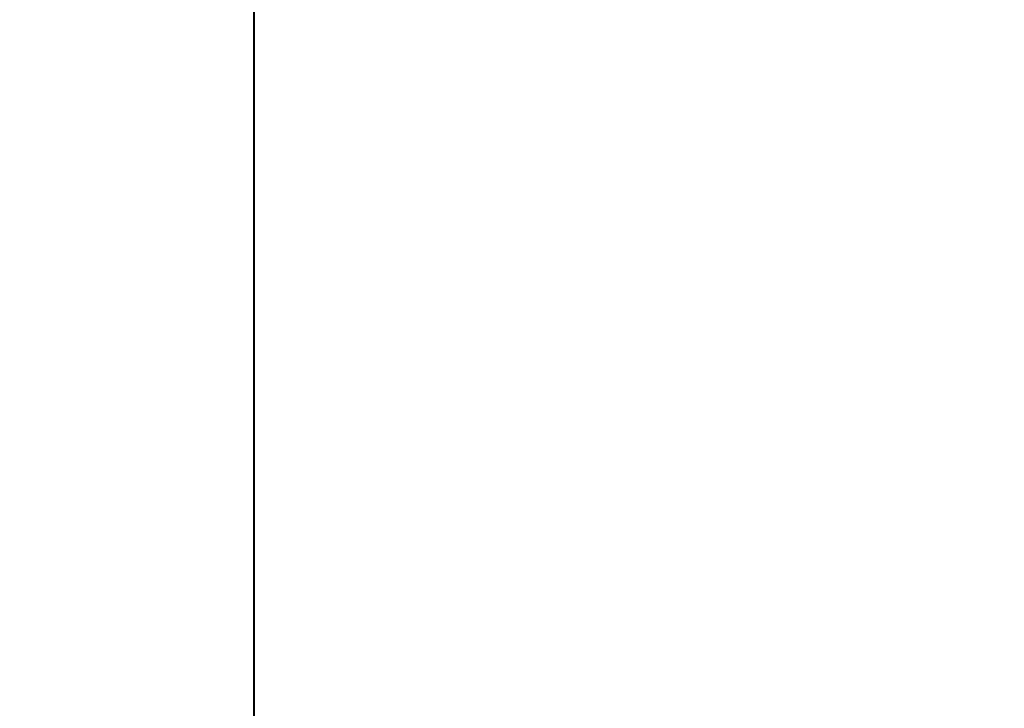
# Model space of a CAD drawing. Units: inches. Extents: x -0.2 to 27, y -30 to 0.
# Drawn here: x 8.6 to 9.1, y -24 to -23.7 of the extents above; entities that cross this region are included whole.
import ezdxf

# ---------------------------------------------------------------- set-up
doc = ezdxf.new("R2010")
doc.units = ezdxf.units.IN
doc.header["$MEASUREMENT"] = 0
for name, color, linetype in [('A-FURN-3-STORAGE-LOWER-WOOD-DIVIDERPANEL-SURFACE-VERTICAL', 255, 'Continuous'), ('A-FURN-3-STORAGE-LOWER-WOOD-SHELF-ABS-WRAP', 250, 'Continuous'), ('A-FURN-3-STORAGE-LOWER-WOOD-SHELF-CORE-SURFACE-HORIZONTAL', 255, 'Continuous'), ('A-FURN-3-STORAGE-LOWER-WOOD-TOP-SURFACE-HORIZONTAL', 255, 'Continuous')]:
    doc.layers.add(name, color=color, linetype=linetype)

msp = doc.modelspace()

# ---------------------------------------------------------------- linework, layer by layer
at = {"layer": 'A-FURN-3-STORAGE-LOWER-WOOD-DIVIDERPANEL-SURFACE-VERTICAL', "invisible_edges": 8}
msp.add_3dface([(8.7499, -28.06245, 83.25), (8.7499, -0.875, 83.25), (8.7499, -0.875, 35.7871), (8.7499, -28.06245, 35.7871)], dxfattribs=at)
at = {"layer": 'A-FURN-3-STORAGE-LOWER-WOOD-SHELF-ABS-WRAP'}
for points in [[(26.25, -0.875, 4.37497), (26.25, -28.18664, 4.37497), (0.75, -28.18664, 4.37497), (0.75, -0.875, 4.37497)], [(0.75, -0.875, 4.4531), (0.75, -28.18649, 4.4531), (26.25, -28.18649, 4.4531), (26.25, -0.875, 4.4531)], [(26.25, -0.875, 35.70897), (26.25, -28.18664, 35.70897), (0.75, -28.18664, 35.70897), (0.75, -0.875, 35.70897)], [(0.75, -0.875, 35.7871), (0.75, -28.18649, 35.7871), (26.25, -28.18649, 35.7871), (26.25, -0.875, 35.7871)], [(8.75005, -0.875, 51.654), (8.75005, -27.60744, 51.654), (0.75005, -27.60744, 51.654), (0.75005, -0.875, 51.654)], [(0.75005, -0.875, 51.73212), (0.75005, -27.60729, 51.73212), (8.75005, -27.60729, 51.73212), (8.75005, -0.875, 51.73212)], [(8.75005, -0.875, 67.599), (8.75005, -27.60744, 67.599), (0.75005, -27.60744, 67.599), (0.75005, -0.875, 67.599)], [(0.75005, -0.875, 67.67712), (0.75005, -27.60729, 67.67712), (8.75005, -27.60729, 67.67712), (8.75005, -0.875, 67.67712)]]:
    msp.add_3dface(points, dxfattribs=at)
at = {"layer": 'A-FURN-3-STORAGE-LOWER-WOOD-SHELF-ABS-WRAP', "invisible_edges": 1}
for points in [[(8.75005, -27.60729, 51.73212), (8.75005, -27.60744, 51.654), (8.75005, -0.875, 51.654), (8.75005, -0.875, 51.73212)], [(8.75005, -27.60729, 67.67712), (8.75005, -27.60744, 67.599), (8.75005, -0.875, 67.599), (8.75005, -0.875, 67.67712)]]:
    msp.add_3dface(points, dxfattribs=at)
at = {"layer": 'A-FURN-3-STORAGE-LOWER-WOOD-SHELF-CORE-SURFACE-HORIZONTAL'}
for points in [[(26.25, -0.875, 3.62497), (26.25, -28.4375, 3.62497), (0.75, -28.4375, 3.62497), (0.75, -0.875, 3.62497)], [(26.25, -0.875, 34.95897), (26.25, -28.4375, 34.95897), (0.75, -28.4375, 34.95897), (0.75, -0.875, 34.95897)], [(8.75005, -0.875, 50.904), (8.75005, -27.8583, 50.904), (0.75005, -27.8583, 50.904), (0.75005, -0.875, 50.904)], [(8.75005, -0.875, 66.849), (8.75005, -27.8583, 66.849), (0.75005, -27.8583, 66.849), (0.75005, -0.875, 66.849)]]:
    msp.add_3dface(points, dxfattribs=at)
at = {"layer": 'A-FURN-3-STORAGE-LOWER-WOOD-TOP-SURFACE-HORIZONTAL'}
for points in [[(0.01802, -0.125, 83.99997), (0.01802, -29.875, 83.99997), (26.98197, -29.875, 83.99997), (26.98197, -0.125, 83.99997)], [(0.01802, -29.875, 83.24997), (0.01802, -0.125, 83.24997), (26.98197, -0.125, 83.24997), (26.98197, -29.875, 83.24997)]]:
    msp.add_3dface(points, dxfattribs=at)

doc.saveas('drawing.dxf')
